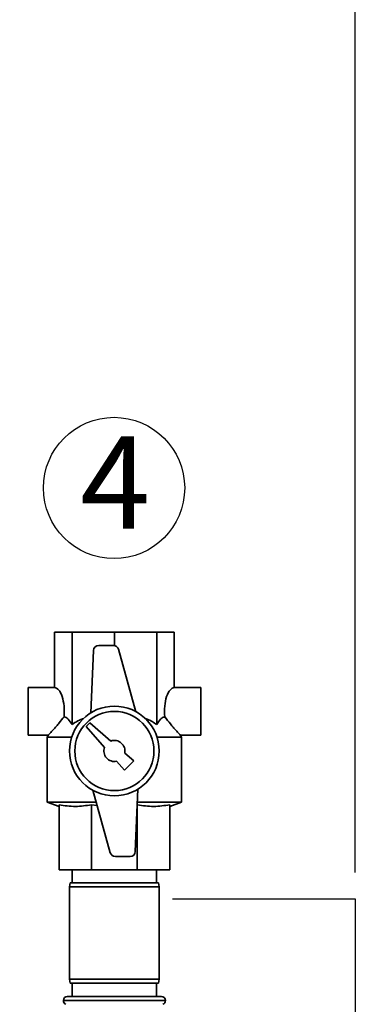
# Paper-space layout 'Blatt1' of a CAD drawing. Units: millimetres. Extents: x 0 to 5940, y 0 to 4200.
# Drawn here: x 2071 to 2198, y 3119 to 3492 of the extents above; entities that cross this region are included whole.
import ezdxf

# ---------------------------------------------------------------- set-up
doc = ezdxf.new("R2010")
doc.units = ezdxf.units.MM
doc.header["$LTSCALE"] = 10
doc.layers.add('1', color=7, linetype='Continuous')
doc.styles.add('SLDTEXTSTYLE0', font='TXT', dxfattribs={"width": 0.605})
doc.dimstyles.new('SLDDIMSTYLE0', dxfattribs={"dimtxt": 35, "dimasz": 25, "dimexe": 0, "dimexo": 0.0625, "dimgap": 8.75, "dimtad": 1, "dimdec": 1, "dimrnd": 1e-09, "dimzin": 4, "dimdsep": 46, "dimtxsty": 'SLDTEXTSTYLE0', "dimsah": 1, "dimcen": 0.09, "dimadec": 0, "dimazin": 1, "dimtfac": 1, "dimtdec": 1, "dimtofl": 0, "dimtmove": 0, "dimatfit": 3, "dimfxl": 1, "dimfrac": 2, "dimtolj": 1, "dimtzin": 12, "dimarcsym": 0})

# ---------------------------------------------------------------- blocks, each defined once
blk = doc.blocks.new('_D')
at = {"layer": '1'}
for p, q in [((563.42, 3345.18), (563.42, 3836.68)), ((2197.79, 3168.68), (2197.79, 3836.68)), ((2197.79, 3826.68), (563.42, 3826.68))]:
    blk.add_line(p, q, dxfattribs=at)
for points in [[(563.42, 3826.68), (588.42, 3822.68), (588.42, 3830.68)], [(2197.79, 3826.68), (2172.79, 3830.68), (2172.79, 3822.68)]]:
    blk.add_solid(points, dxfattribs=at)
at = {"layer": '1', "insert": (1288.37, 3871.79), "char_height": 35, "attachment_point": 1, "style": 'SLDTEXTSTYLE0'}
blk.add_mtext('ca. 1650', dxfattribs=at)
blk = doc.blocks.new('SW_NOTE_0_9')
at = {"layer": '1', "color": 0}
blk.add_circle((12.84, 25.58), 26.78, dxfattribs=at)
at = {"layer": '1', "color": 0, "insert": (0, 45.12), "char_height": 35, "attachment_point": 1, "style": 'SLDTEXTSTYLE0'}
blk.add_mtext('4', dxfattribs=at)

psp = doc.layouts.new('Blatt1')

# ---------------------------------------------------------------- linework, layer by layer
at = {"color": 7, "linetype": 'Continuous', "lineweight": 35}
for p, q in [((2083.69, 3238.68), (2083.69, 3259.68)), ((2083.69, 3259.68), (2090.35, 3259.68)), ((2090.35, 3224.68), (2090.35, 3259.68)), ((2090.35, 3259.68), (2106.42, 3259.68)), ((2106.42, 3254.64), (2106.42, 3259.68)), ((2106.42, 3259.68), (2122.49, 3259.68)), ((2122.49, 3224.68), (2122.49, 3259.68)), ((2122.49, 3259.68), (2129.15, 3259.68)), ((2129.15, 3238.68), (2129.15, 3259.68)), ((2106.04, 3254.68), (2100.48, 3254.68)), ((2098.48, 3252.76), (2097.52, 3229.16)), ((2114.6, 3229.57), (2107.97, 3253.22)), ((2083.69, 3238.68), (2073.69, 3238.68)), ((2073.69, 3238.68), (2073.69, 3220.68)), ((2139.15, 3238.68), (2129.15, 3238.68)), ((2139.15, 3238.68), (2139.15, 3220.68)), ((2097.13, 3225.38), (2095.71, 3223.97)), ((2105.08, 3218.44), (2097.13, 3225.38)), ((2073.69, 3220.68), (2081.45, 3220.68)), ((2081.43, 3220.76), (2080.92, 3219.88)), ((2095.71, 3223.97), (2102.65, 3216.01)), ((2131.39, 3220.68), (2139.15, 3220.68)), ((2131.92, 3219.88), (2131.41, 3220.76)), ((2080.92, 3219.88), (2080.92, 3195.31)), ((2090.24, 3219.88), (2080.92, 3219.88)), ((2131.92, 3219.88), (2122.6, 3219.88)), ((2131.92, 3195.31), (2131.92, 3219.88)), ((2113.74, 3210.89), (2110.33, 3213.86)), ((2107.23, 3210.76), (2110.21, 3207.35)), ((2110.21, 3207.35), (2113.74, 3210.89)), ((2098.23, 3199.78), (2104.87, 3176.13)), ((2114.36, 3176.59), (2115.32, 3200.19)), ((2080.92, 3195.31), (2085.42, 3193.68)), ((2099.49, 3195.31), (2080.92, 3195.31)), ((2085.42, 3194.31), (2085.42, 3169.68)), ((2099.84, 3194.04), (2097.72, 3194.31)), ((2097.72, 3194.31), (2097.72, 3169.68)), ((2131.92, 3195.31), (2115.12, 3195.31)), ((2115.12, 3194.31), (2115.12, 3169.68)), ((2127.42, 3193.68), (2131.92, 3195.31)), ((2127.42, 3194.31), (2127.42, 3169.68)), ((2106.79, 3174.68), (2112.36, 3174.68)), ((2097.72, 3169.68), (2085.42, 3169.68)), ((2090.42, 3169.68), (2090.42, 3164.68)), ((2115.12, 3169.68), (2097.72, 3169.68)), ((2127.42, 3169.68), (2115.12, 3169.68)), ((2122.42, 3164.68), (2122.42, 3169.68)), ((2089.68, 3164.68), (2089.42, 3163.18)), ((2089.68, 3164.68), (2106.42, 3164.68)), ((2106.42, 3164.68), (2123.15, 3164.68)), ((2123.42, 3163.18), (2123.15, 3164.68)), ((2089.42, 3163.18), (2089.42, 3128.18)), ((2106.42, 3163.18), (2089.42, 3163.18)), ((2123.42, 3163.18), (2106.42, 3163.18)), ((2123.42, 3128.18), (2123.42, 3163.18)), ((2089.42, 3128.18), (2089.68, 3126.68)), ((2089.42, 3128.18), (2123.42, 3128.18)), ((2123.15, 3126.68), (2123.42, 3128.18)), ((2123.15, 3126.68), (2089.68, 3126.68)), ((2090.42, 3126.68), (2090.42, 3121.68)), ((2122.42, 3121.68), (2122.42, 3126.68)), ((2087.07, 3120.18), (2087.07, 3120.09)), ((2125.77, 3120.18), (2087.07, 3120.18)), ((2087.07, 3120.09), (2106.42, 3120.09)), ((2088.57, 3121.68), (2124.27, 3121.68)), ((2106.42, 3120.09), (2125.77, 3120.09)), ((2125.77, 3120.09), (2125.77, 3120.18))]:
    psp.add_line(p, q, dxfattribs=at)
for radius in [17, 15]:
    psp.add_circle((2106.42, 3214.68), radius, dxfattribs=at)
for centre, radius, start, end in [((2100.48, 3252.68), 2, 90, 177.6677), ((2106.04, 3252.68), 2, 15.6795, 90), ((2106.42, 3214.68), 4, 348.2359, 109.5651), ((2106.42, 3214.68), 4, 160.4349, 281.7641), ((2106.79, 3176.68), 2, 195.6795, 270), ((2112.36, 3176.68), 2, 270, 357.6677), ((2088.57, 3120.18), 1.5, 90, 180), ((2088.57, 3120.09), 1.5, 180, 250.5288), ((2124.27, 3120.18), 1.5, 0, 90), ((2124.27, 3120.09), 1.5, 289.4712, 0)]:
    psp.add_arc(centre, radius, start, end, dxfattribs=at)
for centre, start_param, end_param in [((2083.69, 3229.68), 4.48534, 6.283185), ((2129.15, 3229.68), 0, 1.797845)]:
    psp.add_ellipse(centre, major_axis=(0, 9), ratio=0.414214, start_param=start_param, end_param=end_param, dxfattribs=at)
for points, knots in [([(2081.45, 3220.75), (2081.44, 3220.74), (2081.42, 3220.72), (2082.06, 3221.4), (2083.11, 3222.55), (2084.37, 3223.98), (2085.72, 3225.57), (2086.72, 3226.87), (2087.32, 3227.65)], [0, 0, 0, 0, 0.1028234, 0.2652453, 0.4856782, 0.6305017, 0.7794535, 1, 1, 1, 1]), ([(2087.32, 3227.65), (2087.58, 3227.57), (2088.1, 3227.41), (2089.15, 3226.55), (2089.86, 3225.43), (2090.35, 3224.68)], [0, 0, 0, 0, 0.238556, 0.48297, 1, 1, 1, 1]), ([(2090.35, 3224.68), (2091.08, 3225.18), (2092.5, 3226.16), (2094.09, 3226.76), (2094.85, 3227.05)], [0, 0, 0, 0, 0.520771, 1, 1, 1, 1]), ([(2117.95, 3227.05), (2118.27, 3226.95), (2119.89, 3226.45), (2121.33, 3225.47), (2122.49, 3224.68)], [0, 0, 0, 0, 0.193841, 1, 1, 1, 1]), ([(2122.49, 3224.68), (2122.8, 3225.17), (2123.42, 3226.17), (2124.44, 3227.27), (2125.16, 3227.52), (2125.52, 3227.65)], [0, 0, 0, 0, 0.331615, 0.670111, 1, 1, 1, 1]), ([(2125.52, 3227.65), (2126.25, 3226.71), (2127.35, 3225.28), (2128.78, 3223.63), (2129.94, 3222.32), (2130.92, 3221.25), (2131.47, 3220.67), (2131.41, 3220.73), (2131.39, 3220.75)], [0, 0, 0, 0, 0.2681644, 0.4070143, 0.5494332, 0.7568222, 0.9295478, 1, 1, 1, 1]), ([(2097.72, 3194.31), (2095.69, 3194), (2092.63, 3193.55), (2088.52, 3193.78), (2086.45, 3194.13), (2085.42, 3194.31)], [0, 0, 0, 0, 0.494829, 0.746762, 1, 1, 1, 1]), ([(2127.42, 3194.31), (2125.39, 3194), (2122.33, 3193.55), (2118.21, 3193.78), (2116.15, 3194.13), (2115.12, 3194.31)], [0, 0, 0, 0, 0.494829, 0.746762, 1, 1, 1, 1])]:
    psp.add_open_spline(points, degree=3, knots=knots, dxfattribs=at)
at = {"layer": '1'}
for p, q in [((2128.42, 3158.68), (2197.79, 3158.68)), ((2197.79, 3158.68), (2197.79, 2533.68))]:
    psp.add_line(p, q, dxfattribs=at)

# ---------------------------------------------------------------- block references
psp.add_blockref('SW_NOTE_0_9', (2093.46, 3288.78), dxfattribs=at)

# ---------------------------------------------------------------- dimensions: what is measured, and where the dimension line sits
dim = psp.add_linear_dim(base=(563.42, 3826.68), p1=(2197.79, 3158.68), p2=(563.42, 3335.18), dimstyle='SLDDIMSTYLE0', dxfattribs=at)
dim.commit()
dim.dimension.update_dxf_attribs({"geometry": '_D', "text_midpoint": (1380.6, 3826.68), "dimtype": 160})

doc.saveas('drawing.dxf')
